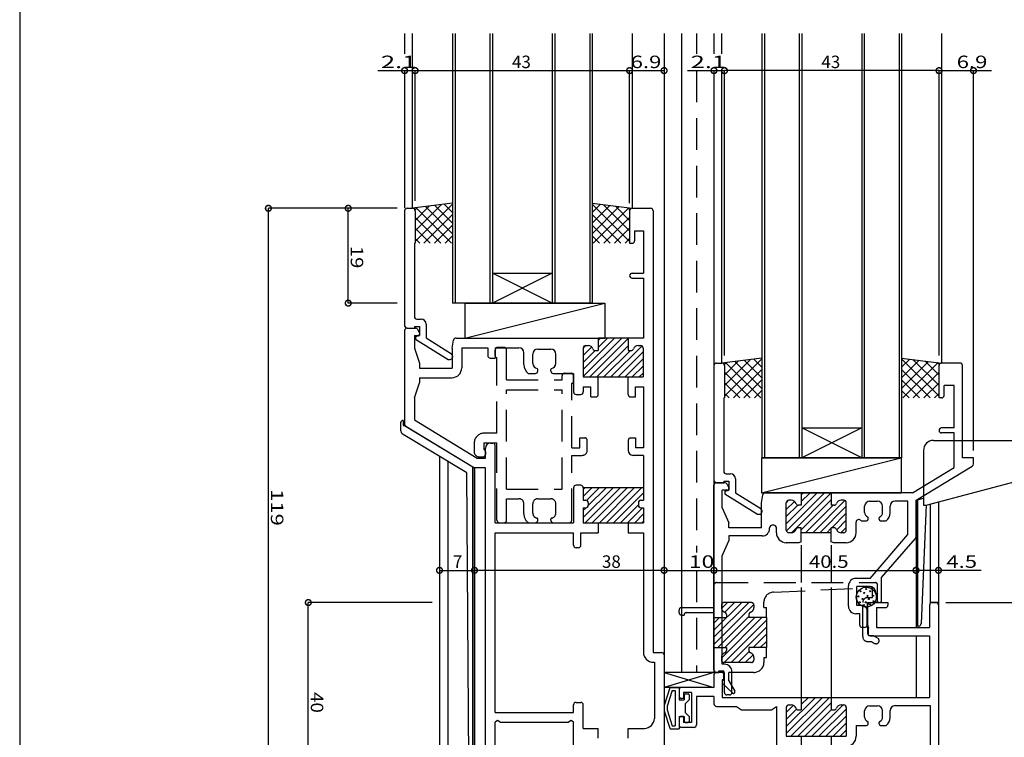
# Model space of a CAD drawing. Extents: x 5 to 755, y 5 to 505.
# Drawn here: x 5 to 202, y 79 to 223 of the extents above; entities that cross this region are included whole.
import ezdxf

# ---------------------------------------------------------------- set-up
doc = ezdxf.new("R2010")
doc.units = 0
doc.header["$LTSCALE"] = 0.5
doc.linetypes.add('DASHED', pattern=[19.05, 12.7, -6.35])
doc.layers.get('0').update_dxf_attribs({"linetype": 'CONTINUOUS'})
for name, color, linetype in [('DANMEN', 7, 'CONTINUOUS'), ('SUNPO', 1, 'CONTINUOUS'), ('WAKU', 3, 'CONTINUOUS')]:
    doc.layers.add(name, color=color, linetype=linetype)
doc.styles.add('MX_DIMTXSTY_2', font='txt.shx', dxfattribs={"width": 1.2, "bigfont": 'extfont.shx'})
doc.styles.add('MX_DIMTXSTY_3', font='txt.shx', dxfattribs={"width": 1.35, "bigfont": 'extfont.shx'})
doc.styles.add('MX_DIMTXSTY_4', font='txt.shx', dxfattribs={"width": 1.1, "bigfont": 'extfont.shx'})
doc.styles.add('MX_DIMTXSTY_5', font='txt.shx', dxfattribs={"width": 1.3, "bigfont": 'extfont.shx'})
doc.styles.add('MX_DIMTXSTY_6', font='txt.shx', dxfattribs={"width": 1.5, "bigfont": 'extfont.shx'})
doc.styles.add('MX_NOTE_STANDARD', font='txt.shx', dxfattribs={"height": 2.5, "bigfont": 'extfont.shx'})

# ---------------------------------------------------------------- blocks, each defined once
blk = doc.blocks.new('*X23')
at = {"color": 0, "linetype": 'CONTINUOUS'}
for p, q in [((144.14, 138.49), (151.1, 145.45)), ((144.14, 139.91), (149.69, 145.45)), ((144.14, 137.08), (152.13, 145.07)), ((145.66, 144.26), (146.86, 145.45)), ((146.33, 143.5), (148.27, 145.45)), ((144.14, 141.32), (145.27, 142.45)), ((144.93, 136.45), (151.14, 142.67)), ((145.64, 134.34), (153.76, 142.45)), ((146.34, 136.45), (152.34, 142.45)), ((146.17, 133.45), (154.64, 141.92)), ((147.59, 133.45), (154.64, 140.51)), ((152, 136.45), (154.64, 139.09)), ((153.42, 136.45), (154.64, 137.68)), ((149, 133.45), (151.2, 135.65)), ((150.42, 133.45), (151.97, 135.01)), ((151.9, 133.52), (152.07, 133.7))]:
    blk.add_line(p, q, dxfattribs=at)
blk = doc.blocks.new('*X25')
at = {"color": 0, "linetype": 'CONTINUOUS'}
for p, q in [((158.64, 119.19), (165.9, 126.45)), ((158.64, 120.61), (164.49, 126.45)), ((159.52, 118.65), (167.32, 126.45)), ((161.64, 125.02), (163.07, 126.45)), ((161.64, 126.44), (161.66, 126.45)), ((158.64, 123.44), (160.07, 124.86)), ((160.93, 118.65), (167.64, 125.37)), ((163.76, 118.65), (170.06, 124.95)), ((158.64, 122.02), (160.71, 124.09)), ((162.34, 118.65), (167.64, 123.95)), ((165.17, 118.65), (170.64, 124.12)), ((166.59, 118.65), (170.64, 122.71)), ((168, 118.65), (170.64, 121.3)), ((169.42, 118.65), (170.64, 119.88))]:
    blk.add_line(p, q, dxfattribs=at)
blk = doc.blocks.new('_DOTSMALL')
at = {"color": 0, "linetype": 'BYBLOCK', "const_width": 0.5}
blk.add_lwpolyline([(-0.063, 0, 1), (0.063, 0, 1)], format="xyb", close=True, dxfattribs=at)
blk = doc.blocks.new('*X27')
at = {"color": 0, "linetype": 'CONTINUOUS'}
for p, q in [((84.24, 217.8), (91.74, 225.3)), ((84.24, 219.92), (89.49, 225.17)), ((91.74, 221.48), (88.22, 225.01)), ((91.74, 223.6), (90.1, 225.25)), ((84.21, 224.13), (84.64, 224.56)), ((84.24, 222.04), (87.07, 224.87)), ((91.53, 217.45), (84.44, 224.54)), ((86.02, 217.45), (91.74, 223.18)), ((91.74, 219.36), (86.33, 224.78)), ((89.41, 217.45), (84.24, 222.62)), ((88.14, 217.45), (91.74, 221.06)), ((87.29, 217.45), (84.24, 220.5)), ((85.17, 217.45), (84.24, 218.37)), ((90.26, 217.45), (91.74, 218.94))]:
    blk.add_line(p, q, dxfattribs=at)
blk = doc.blocks.new('*X29')
at = {"color": 0, "linetype": 'CONTINUOUS'}
for p, q in [((158.64, 161.25), (164.85, 167.45)), ((158.65, 165.5), (159.1, 165.95)), ((158.66, 159.85), (166.26, 167.45)), ((159.67, 159.45), (167.64, 167.42)), ((161.64, 165.67), (163.43, 167.45)), ((161.64, 167.08), (162.02, 167.45)), ((161.64, 160.01), (167.64, 166.01)), ((163.92, 159.45), (170.37, 165.9)), ((158.64, 164.08), (160.29, 165.72)), ((158.64, 162.67), (160.94, 164.97)), ((162.5, 159.45), (168, 164.95)), ((165.33, 159.45), (170.64, 164.77)), ((167.75, 160.45), (170.64, 163.35)), ((168.74, 160.03), (170.64, 161.94)), ((166.75, 159.45), (167.64, 160.35)), ((169.58, 159.45), (170.64, 160.52))]:
    blk.add_line(p, q, dxfattribs=at)
blk = doc.blocks.new('*X30')
at = {"color": 0, "linetype": 'CONTINUOUS'}
for p, q in [((146.21, 193.13), (146.64, 193.56)), ((146.24, 186.8), (153.74, 194.3)), ((146.24, 188.92), (151.49, 194.17)), ((146.24, 191.04), (149.07, 193.87)), ((153.53, 186.45), (146.44, 193.54)), ((153.74, 188.36), (148.33, 193.78)), ((153.74, 190.48), (150.22, 194.01)), ((153.74, 192.6), (152.1, 194.25)), ((151.41, 186.45), (146.24, 191.62)), ((148.02, 186.45), (153.74, 192.18)), ((149.29, 186.45), (146.24, 189.5)), ((150.14, 186.45), (153.74, 190.06)), ((152.26, 186.45), (153.74, 187.94)), ((147.17, 186.45), (146.24, 187.37))]:
    blk.add_line(p, q, dxfattribs=at)
blk = doc.blocks.new('*X31')
at = {"color": 0, "linetype": 'CONTINUOUS'}
for p, q in [((117.94, 162.47), (123.93, 168.45)), ((117.94, 166.71), (119.69, 168.45)), ((117.94, 168.12), (118.27, 168.45)), ((118.35, 161.45), (125.35, 168.45)), ((118.58, 165.93), (121.1, 168.45)), ((118.94, 164.87), (122.52, 168.45)), ((119.76, 161.45), (126.76, 168.45)), ((121.17, 161.45), (128.17, 168.45)), ((122.59, 161.45), (129.59, 168.45)), ((124, 161.45), (129.99, 167.44)), ((129.92, 165.95), (129.99, 166.03)), ((117.94, 163.88), (118.52, 164.46)), ((125.42, 161.45), (128.99, 165.03)), ((126.83, 161.45), (129.83, 164.45)), ((128.25, 161.45), (129.99, 163.2)), ((129.66, 161.45), (129.99, 161.79))]:
    blk.add_line(p, q, dxfattribs=at)
blk = doc.blocks.new('*X32')
at = {"color": 0, "linetype": 'CONTINUOUS'}
for p, q in [((117.94, 190.75), (125.65, 198.45)), ((117.94, 192.16), (124.23, 198.45)), ((119.26, 190.65), (126.94, 198.34)), ((120.94, 196.58), (122.82, 198.45)), ((120.94, 197.99), (121.4, 198.45)), ((117.94, 196.41), (118.49, 196.95)), ((117.94, 194.99), (119.63, 196.68)), ((117.94, 193.58), (120.32, 195.95)), ((120.68, 190.65), (126.94, 196.92)), ((122.09, 190.65), (127.39, 195.95)), ((123.5, 190.65), (129.72, 196.87)), ((124.92, 190.65), (129.94, 195.68)), ((126.33, 190.65), (129.94, 194.26)), ((127.75, 190.65), (129.94, 192.85)), ((129.16, 190.65), (129.94, 191.44))]:
    blk.add_line(p, q, dxfattribs=at)
blk = doc.blocks.new('*X33')
at = {"color": 0, "linetype": 'CONTINUOUS'}
for p, q in [((127.24, 217.8), (119.74, 225.3)), ((119.74, 223.6), (121.39, 225.25)), ((119.74, 221.48), (123.27, 225.01)), ((127.24, 219.92), (122, 225.17)), ((119.74, 219.36), (125.16, 224.78)), ((125.47, 217.45), (119.74, 223.18)), ((119.96, 217.45), (127.05, 224.54)), ((127.24, 222.04), (124.42, 224.87)), ((127.28, 224.13), (126.85, 224.56)), ((123.35, 217.45), (119.74, 221.06)), ((122.08, 217.45), (127.24, 222.62)), ((124.2, 217.45), (127.24, 220.5)), ((121.23, 217.45), (119.74, 218.94)), ((126.32, 217.45), (127.24, 218.37))]:
    blk.add_line(p, q, dxfattribs=at)
blk = doc.blocks.new('*X34')
at = {"color": 0, "linetype": 'CONTINUOUS'}
for p, q in [((189.24, 186.8), (181.74, 194.3)), ((181.74, 192.6), (183.39, 194.25)), ((181.74, 190.48), (185.27, 194.01)), ((181.74, 188.36), (187.16, 193.78)), ((181.96, 186.45), (189.05, 193.54)), ((189.24, 188.92), (184, 194.17)), ((189.24, 191.04), (186.42, 193.87)), ((189.28, 193.13), (188.85, 193.56)), ((187.47, 186.45), (181.74, 192.18)), ((184.08, 186.45), (189.24, 191.62)), ((185.35, 186.45), (181.74, 190.06)), ((186.2, 186.45), (189.24, 189.5)), ((183.23, 186.45), (181.74, 187.94)), ((188.32, 186.45), (189.24, 187.37))]:
    blk.add_line(p, q, dxfattribs=at)

msp = doc.modelspace()

# ---------------------------------------------------------------- linework, layer by layer
at = {"layer": 'DANMEN', "linetype": 'CONTINUOUS'}
for p, q in [((82.14, 219.78), (82.14, 215.74)), ((83.74, 184.78), (83.74, 219.78)), ((91.74, 219.78), (91.74, 165.78)), ((92.24, 219.78), (92.24, 165.78)), ((99.24, 219.78), (99.24, 165.78)), ((99.74, 219.78), (99.74, 165.78)), ((111.74, 219.78), (111.74, 165.78)), ((112.24, 219.78), (112.24, 165.78)), ((119.24, 219.78), (119.24, 165.78)), ((119.74, 219.78), (119.74, 165.78)), ((127.74, 219.78), (127.74, 184.78)), ((134.14, 219.78), (134.14, 65.78)), ((137.64, 219.78), (137.64, 91.78)), ((144.14, 219.78), (144.14, 215.74)), ((145.74, 215.74), (145.74, 219.78)), ((153.74, 219.78), (153.74, 134.78)), ((154.24, 219.78), (154.24, 134.78)), ((161.24, 219.78), (161.24, 134.78)), ((161.74, 219.78), (161.74, 134.78)), ((173.74, 219.78), (173.74, 134.78)), ((174.24, 219.78), (174.24, 134.78)), ((181.24, 219.78), (181.24, 134.78)), ((181.74, 219.78), (181.74, 134.78)), ((189.74, 219.78), (189.74, 153.78)), ((82.14, 212.37), (82.14, 184.78)), ((82.14, 212.37), (82.14, 212.37)), ((144.14, 212.37), (144.14, 91.78)), ((144.14, 212.37), (144.14, 212.37)), ((145.74, 153.78), (145.74, 212.37)), ((146.24, 212.37), (146.24, 212.37)), ((91.74, 185.78), (83.74, 184.78)), ((119.74, 185.78), (127.74, 184.78)), ((82.14, 184.28), (82.14, 161.28)), ((82.64, 184.78), (83.74, 184.78)), ((84.24, 184.28), (84.24, 177.78)), ((127.24, 184.28), (127.24, 177.78)), ((127.74, 184.78), (131.44, 184.78)), ((131.94, 184.28), (131.94, 95.78)), ((128.24, 180.28), (129.99, 180.28)), ((128.24, 180.28), (128.24, 178.28)), ((129.99, 180.28), (129.99, 171.78)), ((84.09, 177.78), (84.09, 163.08)), ((84.09, 177.78), (84.24, 177.78)), ((127.24, 177.78), (127.74, 177.78)), ((99.74, 171.78), (111.74, 171.78)), ((111.74, 165.78), (99.74, 171.78)), ((111.74, 171.78), (99.74, 165.78)), ((127.74, 171.78), (129.99, 171.78)), ((127.74, 170.78), (129.99, 170.78)), ((129.99, 170.78), (129.99, 158.78)), ((119.74, 165.78), (91.74, 165.78)), ((94.24, 158.78), (122.24, 165.78)), ((94.24, 165.78), (122.24, 165.78)), ((94.24, 165.78), (94.24, 158.78)), ((122.24, 165.78), (122.24, 158.78)), ((84.59, 162.58), (85.44, 162.58)), ((82.14, 160.28), (82.14, 141.56)), ((82.64, 160.78), (84.34, 160.78)), ((82.64, 160.78), (84.09, 160.78)), ((84.09, 161.08), (85.14, 161.08)), ((84.09, 161.08), (84.09, 160.78)), ((84.78, 160.51), (85.14, 159.78)), ((85.14, 161.08), (85.14, 159.28)), ((86.44, 161.58), (86.44, 158.8)), ((84.09, 159.28), (84.84, 159.28)), ((84.09, 159.28), (84.09, 156.78)), ((84.34, 159.08), (85.14, 159.28)), ((84.34, 159.08), (84.34, 158.58)), ((84.34, 158.58), (90.89, 154.48)), ((85.14, 159.78), (85.14, 159.58)), ((86.44, 158.8), (91.51, 155.63)), ((91.64, 156.78), (91.96, 158.38)), ((92.45, 158.78), (120.94, 158.78)), ((94.24, 158.78), (122.24, 158.78)), ((126.94, 158.78), (120.94, 158.78)), ((120.94, 158.78), (120.94, 156.28)), ((129.99, 158.78), (126.94, 158.78)), ((126.94, 158.78), (126.94, 156.28)), ((84.09, 156.78), (85.14, 153.78)), ((91.64, 156.78), (91.64, 152.78)), ((93.59, 156.83), (93.59, 152.83)), ((93.59, 156.83), (98.79, 156.83)), ((98.79, 156.83), (98.79, 155.28)), ((100.29, 156.83), (105.04, 156.83)), ((100.29, 156.83), (100.29, 154.78)), ((108.84, 156.58), (111.44, 156.58)), ((117.94, 156.78), (117.94, 150.98)), ((118.44, 157.28), (118.94, 157.28)), ((120.36, 156.28), (120.94, 156.28)), ((126.94, 156.28), (127.53, 156.28)), ((128.94, 157.28), (129.44, 157.28)), ((129.94, 156.78), (129.94, 150.98)), ((90.89, 154.48), (91.24, 154.48)), ((91.74, 155.21), (91.74, 154.98)), ((99.29, 154.78), (100.29, 154.78)), ((106.04, 153.48), (106.04, 155.83)), ((107.84, 153.68), (107.84, 155.58)), ((112.44, 153.68), (112.44, 155.58)), ((153.74, 154.78), (145.74, 153.78)), ((181.74, 154.78), (189.74, 153.78)), ((85.14, 153.78), (85.14, 152.78)), ((85.14, 152.78), (91.64, 152.78)), ((108.84, 152.18), (108.84, 152.5)), ((111.44, 152.18), (111.44, 152.5)), ((144.14, 153.28), (144.14, 130.28)), ((144.64, 153.78), (145.74, 153.78)), ((146.24, 153.28), (146.24, 146.78)), ((189.24, 146.78), (189.24, 153.28)), ((193.44, 153.78), (189.74, 153.78)), ((193.94, 134.78), (193.94, 153.28)), ((85.14, 150.83), (91.59, 150.83)), ((85.14, 150.83), (85.14, 149.83)), ((106.91, 151.68), (108.34, 151.68)), ((111.94, 151.68), (115.99, 151.68)), ((115.99, 151.68), (115.99, 147.98)), ((117.94, 150.98), (120.94, 150.98)), ((120.94, 147.48), (120.94, 150.98)), ((120.94, 150.98), (126.94, 150.98)), ((126.94, 147.48), (126.94, 150.98)), ((126.94, 150.98), (129.94, 150.98)), ((84.09, 146.83), (85.14, 149.83)), ((117.94, 148.98), (119.44, 148.98)), ((117.94, 148.98), (117.94, 147.98)), ((119.44, 146.98), (119.44, 148.98)), ((128.44, 146.98), (128.44, 148.98)), ((128.44, 148.98), (129.99, 148.98)), ((129.99, 148.98), (129.99, 136.78)), ((190.24, 147.28), (190.24, 149.28)), ((192.29, 149.28), (190.24, 149.28)), ((192.29, 140.78), (192.29, 149.28)), ((84.09, 146.83), (84.09, 142.38)), ((116.49, 147.48), (117.44, 147.48)), ((119.44, 146.98), (120.44, 146.98)), ((127.44, 146.98), (128.44, 146.98)), ((146.09, 146.78), (146.09, 132.08)), ((146.09, 146.78), (146.24, 146.78)), ((189.74, 146.78), (189.24, 146.78)), ((81.84, 142.28), (81.84, 141.28)), ((84.09, 142.38), (96.69, 134.73)), ((81.34, 141.78), (81.34, 140.35)), ((81.84, 141.28), (82.14, 141.28)), ((82.14, 141.28), (96.14, 132.78)), ((82.39, 141.14), (96.14, 132.78)), ((161.74, 140.78), (173.74, 140.78)), ((173.74, 140.78), (161.74, 134.78)), ((173.74, 134.78), (161.74, 140.78)), ((192.29, 140.78), (189.74, 140.78)), ((94.61, 131.8), (81.83, 139.49)), ((126.94, 138.28), (126.94, 136.28)), ((127.44, 138.78), (128.44, 138.78)), ((128.44, 138.78), (128.44, 136.78)), ((188.14, 138.28), (213.64, 138.28)), ((192.29, 139.78), (189.74, 139.78)), ((192.29, 132.87), (192.29, 139.78)), ((98.34, 134.73), (98.34, 136.73)), ((99.34, 137.73), (99.79, 137.73)), ((100.29, 121.73), (100.29, 137.23)), ((129.99, 136.78), (128.44, 136.78)), ((186.14, 136.28), (186.14, 125.28)), ((89.14, 135.09), (89.14, 49.31)), ((96.69, 134.73), (98.34, 134.73)), ((129.99, 135.28), (127.94, 135.28)), ((129.99, 135.28), (129.99, 126.28)), ((153.68, 127.78), (181.68, 134.78)), ((153.68, 134.78), (181.68, 134.78)), ((153.68, 134.78), (153.68, 127.78)), ((181.74, 134.78), (153.74, 134.78)), ((181.68, 134.78), (181.68, 127.78)), ((196.14, 134.78), (193.94, 134.78)), ((196.14, 133.56), (196.14, 134.78)), ((90.79, 134.1), (90.79, 47.78)), ((95.84, 65.75), (95.84, 132.98)), ((96.14, 65.74), (96.14, 132.78)), ((96.14, 132.78), (96.14, 65.78)), ((98.34, 132.78), (96.14, 132.78)), ((98.34, 66.28), (98.34, 132.78)), ((183.94, 127.78), (192.29, 132.87)), ((184.64, 126.28), (195.9, 133.14)), ((95.1, 65.25), (94.61, 131.8)), ((146.59, 131.58), (147.44, 131.58)), ((148.44, 130.58), (148.44, 127.8)), ((186.64, 125.28), (211.14, 131.78)), ((115.99, 128.78), (115.99, 121.73)), ((117.44, 129.28), (116.49, 129.28)), ((129.99, 128.78), (117.94, 128.78)), ((117.94, 128.78), (117.94, 126.28)), ((144.14, 92.28), (144.14, 129.28)), ((144.64, 129.78), (146.09, 129.78)), ((146.34, 129.78), (144.64, 129.78)), ((146.84, 128.28), (145.79, 128.28)), ((145.79, 124.78), (145.79, 128.28)), ((146.09, 130.08), (146.09, 129.78)), ((146.09, 130.08), (147.14, 130.08)), ((146.34, 128.08), (147.14, 128.28)), ((146.78, 129.51), (147.14, 128.78)), ((147.14, 130.08), (147.14, 128.28)), ((147.14, 128.58), (147.14, 128.78)), ((146.34, 128.08), (146.34, 127.58)), ((146.34, 127.58), (152.89, 123.48)), ((148.44, 127.8), (153.51, 124.63)), ((153.64, 125.78), (153.96, 127.38)), ((153.68, 127.78), (181.68, 127.78)), ((161.64, 127.78), (154.45, 127.78)), ((167.64, 127.78), (161.64, 127.78)), ((161.64, 127.78), (161.64, 125.28)), ((183.94, 127.78), (167.64, 127.78)), ((167.64, 127.78), (167.64, 125.28)), ((184.64, 126.28), (186.14, 126.68)), ((184.94, 126.36), (184.94, 101.08)), ((117.94, 126.28), (118.44, 126.28)), ((117.94, 124.78), (117.94, 121.78)), ((117.94, 124.78), (118.44, 124.78)), ((118.94, 125.78), (118.94, 125.28)), ((128.99, 125.78), (128.99, 125.28)), ((129.49, 126.28), (129.99, 126.28)), ((129.49, 124.78), (129.99, 124.78)), ((129.99, 124.78), (129.99, 121.78)), ((145.79, 124.78), (147.14, 121.78)), ((153.64, 120.78), (153.64, 125.78)), ((158.64, 120.28), (158.64, 125.78)), ((159.64, 126.28), (159.14, 126.28)), ((161.64, 125.28), (161.06, 125.28)), ((168.23, 125.28), (167.64, 125.28)), ((170.14, 126.28), (169.64, 126.28)), ((170.64, 120.28), (170.64, 125.78)), ((174.34, 123.84), (174.34, 125.08)), ((175.34, 126.08), (176.94, 126.08)), ((177.94, 123.84), (177.94, 125.08)), ((179.44, 123.75), (179.44, 125.13)), ((182.99, 126.13), (180.44, 126.13)), ((182.99, 119.4), (182.99, 126.13)), ((184.64, 126.28), (184.64, 101.06)), ((184.64, 118.97), (184.64, 126.28)), ((186.64, 125.28), (185.66, 101.56)), ((186.14, 125.28), (186.64, 125.28)), ((187.49, 125.51), (187.49, 105.78)), ((189.14, 125.95), (189.14, 35.78)), ((152.89, 123.48), (153.24, 123.48)), ((153.74, 124.21), (153.74, 123.98)), ((175.04, 122.48), (175.04, 122.75)), ((177.24, 122.48), (177.24, 122.75)), ((100.29, 121.73), (115.99, 121.73)), ((117.94, 121.78), (120.94, 121.78)), ((120.94, 121.78), (126.94, 121.78)), ((120.94, 121.78), (120.94, 119.78)), ((126.94, 121.78), (129.99, 121.78)), ((126.94, 121.78), (126.94, 119.78)), ((147.14, 120.78), (147.14, 121.78)), ((153.64, 120.78), (147.14, 120.78)), ((155.29, 120.63), (155.29, 120.78)), ((156.14, 121.28), (155.79, 121.28)), ((156.64, 119.78), (156.64, 120.78)), ((161.64, 120.78), (161.06, 120.78)), ((161.64, 117.98), (161.64, 120.78)), ((167.64, 117.98), (167.64, 120.78)), ((168.23, 120.78), (167.64, 120.78)), ((172.64, 119.78), (172.64, 121.92)), ((173.61, 122.18), (174.74, 122.18)), ((177.54, 122.18), (178.68, 122.18)), ((100.29, 83.78), (100.29, 119.78)), ((100.29, 119.78), (115.99, 119.78)), ((115.99, 117.28), (115.99, 119.78)), ((117.49, 117.28), (117.49, 119.78)), ((117.49, 119.78), (120.94, 119.78)), ((126.94, 119.78), (129.99, 119.78)), ((129.99, 119.78), (129.99, 95.83)), ((153.79, 119.13), (147.14, 119.13)), ((147.14, 119.13), (147.14, 118.13)), ((159.64, 119.78), (159.14, 119.78)), ((167.64, 119.78), (161.64, 119.78)), ((170.14, 119.78), (169.64, 119.78)), ((175.44, 110.63), (182.99, 119.4)), ((177.74, 110.78), (184.52, 118.64)), ((184.64, 118.64), (184.64, 100.78)), ((116.99, 116.78), (116.49, 116.78)), ((145.79, 115.13), (147.14, 118.13)), ((161.14, 117.78), (158.64, 117.78)), ((161.64, 117.98), (161.14, 117.78)), ((161.64, 117.28), (161.64, 109.78)), ((168.14, 117.78), (167.64, 117.98)), ((167.64, 117.28), (167.64, 109.78)), ((170.64, 117.78), (168.14, 117.78)), ((145.79, 93.43), (145.79, 115.13)), ((175.44, 110.63), (172.59, 110.63)), ((177.74, 105.78), (177.74, 110.78)), ((184.64, 112.24), (184.64, 112.24)), ((189.14, 112.24), (189.14, 112.24)), ((161.64, 108.78), (161.64, 86.78)), ((167.64, 108.78), (167.64, 86.78)), ((171.09, 105.03), (171.09, 109.13)), ((175.44, 108.98), (172.74, 108.98)), ((172.74, 105.18), (172.74, 108.98)), ((176.42, 108.2), (176.86, 106.18)), ((173.84, 105.18), (172.74, 105.18)), ((174.94, 105.28), (174.94, 99.63)), ((175.44, 105.78), (178.99, 105.78)), ((176.74, 104.78), (176.74, 100.78)), ((176.74, 104.78), (178.49, 104.78)), ((177.74, 105.78), (177.35, 105.78)), ((178.99, 105.78), (178.99, 105.28)), ((187.34, 105.28), (187.34, 100.78)), ((189.14, 105.78), (187.49, 105.78)), ((187.84, 105.78), (188.64, 105.78)), ((189.14, 105.28), (189.14, 51.28)), ((173.34, 103.53), (172.59, 103.53)), ((173.34, 101.28), (173.34, 103.53)), ((174.84, 101.28), (174.84, 104.18)), ((174.34, 100.78), (173.84, 100.78)), ((176.74, 100.78), (187.34, 100.78)), ((184.64, 101.06), (185.18, 101.09)), ((175.44, 99.13), (187.34, 99.13)), ((184.64, 99.13), (184.64, 86.78)), ((187.34, 99.13), (187.34, 86.78)), ((131.94, 95.78), (133.64, 95.78)), ((134.14, 95.28), (134.14, 66.28)), ((131.99, 93.83), (132.19, 93.83)), ((132.19, 93.83), (132.19, 82.58)), ((146.24, 93.43), (145.79, 93.43)), ((134.14, 91.78), (144.14, 88.78)), ((144.14, 91.78), (134.14, 88.78)), ((144.14, 91.78), (134.14, 91.78)), ((144.14, 91.28), (144.14, 88.78)), ((146.24, 91.78), (144.64, 91.78)), ((145.64, 91.78), (144.64, 91.78)), ((146.14, 91.28), (146.14, 90.28)), ((146.24, 87.78), (146.24, 91.78)), ((147.74, 87.78), (147.74, 91.93)), ((145.79, 90.28), (145.79, 86.78)), ((146.14, 90.28), (145.79, 90.28)), ((144.14, 88.78), (134.14, 88.78)), ((135.29, 88.67), (134.16, 85.17)), ((135.73, 88.18), (134.74, 85)), ((135.47, 88.78), (137.14, 88.78)), ((135.73, 88.18), (136.34, 88.18)), ((136.34, 88.18), (136.34, 81.08)), ((137.14, 88.78), (137.14, 86.28)), ((137.14, 88.28), (137.14, 87.08)), ((144.14, 88.78), (137.64, 88.78)), ((139.64, 87.78), (138.04, 87.78)), ((138.04, 87.78), (138.04, 86.58)), ((138.14, 87.28), (138.14, 86.28)), ((138.34, 87.48), (138.94, 87.48)), ((139.14, 87.28), (139.14, 86.28)), ((139.64, 87.78), (139.64, 81.78)), ((144.14, 86.98), (140.64, 86.98)), ((140.64, 86.98), (140.64, 81.28)), ((144.14, 86.98), (144.14, 85.48)), ((147.24, 87.28), (146.74, 87.28)), ((115.99, 83.78), (115.99, 85.28)), ((116.49, 85.78), (117.44, 85.78)), ((117.94, 80.58), (117.94, 85.28)), ((134.14, 85.09), (134.14, 84.18)), ((134.74, 85), (134.74, 84.27)), ((137.14, 86.28), (138.14, 86.28)), ((138.04, 86.58), (137.64, 86.58)), ((139.14, 86.28), (138.34, 85.48)), ((138.34, 85.48), (138.34, 83.78)), ((144.64, 84.98), (148.64, 84.98)), ((145.79, 86.78), (161.64, 86.78)), ((148.64, 84.98), (149.64, 84.28)), ((155.64, 84.28), (156.64, 84.98)), ((156.64, 84.98), (156.64, 72.1)), ((159.14, 85.28), (159.64, 85.28)), ((161.64, 86.78), (167.64, 86.78)), ((161.64, 86.78), (161.64, 84.28)), ((167.64, 86.78), (187.34, 86.78)), ((167.64, 86.78), (167.64, 84.28)), ((169.64, 85.28), (170.14, 85.28)), ((175.34, 85.08), (176.94, 85.08)), ((180.44, 85.13), (187.49, 85.13)), ((187.49, 85.13), (187.49, 63.43)), ((100.29, 83.78), (115.99, 83.78)), ((134.16, 84.09), (135.29, 80.6)), ((134.74, 84.27), (135.73, 81.08)), ((137.14, 82.98), (138.14, 82.98)), ((137.14, 82.98), (137.14, 80.48)), ((138.04, 82.98), (137.64, 82.98)), ((138.04, 82.98), (138.04, 81.78)), ((138.14, 82.98), (138.14, 81.98)), ((138.34, 83.78), (139.14, 82.98)), ((139.14, 82.98), (139.14, 81.98)), ((149.64, 84.28), (155.64, 84.28)), ((158.64, 84.78), (158.64, 78.98)), ((161.06, 84.28), (161.64, 84.28)), ((167.64, 84.28), (168.23, 84.28)), ((170.64, 84.78), (170.64, 78.98)), ((174.34, 82.84), (174.34, 84.08)), ((177.94, 82.84), (177.94, 84.08)), ((179.44, 82.75), (179.44, 84.13)), ((100.79, 82.13), (100.29, 81.83)), ((100.29, 66.28), (100.29, 81.83)), ((101.29, 81.83), (100.79, 82.13)), ((101.29, 81.83), (114.99, 81.83)), ((115.49, 82.13), (114.99, 81.83)), ((115.99, 81.83), (115.49, 82.13)), ((115.99, 68.28), (115.99, 81.83)), ((135.73, 81.08), (136.34, 81.08)), ((137.14, 82.48), (137.14, 81.28)), ((139.64, 81.78), (138.04, 81.78)), ((138.34, 81.78), (138.94, 81.78)), ((172.64, 81.18), (174.74, 81.18)), ((172.64, 81.18), (172.64, 78.98)), ((175.04, 81.48), (175.04, 81.75)), ((177.24, 81.48), (177.24, 81.75)), ((177.54, 81.18), (178.68, 81.18)), ((117.94, 80.58), (120.94, 80.58)), ((120.94, 78.58), (120.94, 80.58)), ((126.94, 80.58), (130.19, 80.58)), ((126.94, 78.58), (126.94, 80.58)), ((135.47, 80.48), (137.14, 80.48)), ((140.14, 80.78), (137.64, 80.78)), ((158.64, 78.98), (161.64, 78.98)), ((161.64, 78.98), (167.64, 78.98)), ((161.64, 78.98), (161.64, 76.98)), ((167.64, 78.98), (167.64, 76.98)), ((167.64, 78.98), (170.64, 78.98))]:
    msp.add_line(p, q, dxfattribs=at)
at = {"layer": 'DANMEN', "linetype": 'DASHED'}
for p, q in [((140.64, 219.78), (140.64, 215.74)), ((140.64, 212.37), (140.64, 115.8)), ((100.29, 155.18), (100.29, 156.38)), ((102.09, 156.88), (100.79, 156.88)), ((102.59, 150.38), (102.59, 156.38)), ((100.59, 154.88), (100.64, 154.88)), ((100.64, 139.73), (100.64, 154.88)), ((102.59, 150.38), (113.69, 150.38)), ((113.69, 150.38), (113.69, 151.23)), ((114.19, 151.73), (115.49, 151.73)), ((115.99, 150.03), (115.99, 151.23)), ((102.59, 128.53), (102.59, 148.43)), ((102.59, 148.43), (113.69, 148.43)), ((113.69, 128.53), (113.69, 148.43)), ((115.64, 136.78), (115.64, 149.73)), ((115.64, 149.73), (115.69, 149.73)), ((100.64, 139.73), (98.09, 139.73)), ((117.24, 136.78), (117.24, 138.78)), ((117.24, 138.78), (118.24, 138.78)), ((118.74, 136.28), (118.74, 138.28)), ((96.09, 137.73), (96.09, 135.98)), ((98.04, 137.78), (100.64, 137.78)), ((98.04, 137.78), (98.04, 136.48)), ((100.64, 122.28), (100.64, 137.78)), ((115.64, 136.78), (117.24, 136.78)), ((97.09, 134.98), (97.84, 134.98)), ((98.34, 136.03), (98.34, 135.48)), ((115.64, 122.28), (115.64, 135.28)), ((115.64, 135.28), (117.74, 135.28)), ((102.59, 128.53), (113.69, 128.53)), ((102.59, 122.28), (102.59, 126.58)), ((102.59, 126.58), (105.04, 126.58)), ((108.84, 126.58), (111.44, 126.58)), ((106.04, 123.58), (106.04, 125.58)), ((107.84, 123.68), (107.84, 125.58)), ((112.44, 123.68), (112.44, 125.58)), ((108.84, 122.28), (108.84, 122.5)), ((111.44, 122.28), (111.44, 122.5)), ((101.14, 121.78), (102.09, 121.78)), ((106.91, 121.78), (108.34, 121.78)), ((111.94, 121.78), (115.14, 121.78)), ((140.64, 112.24), (140.64, 91.78)), ((144.14, 104.78), (144.14, 109.28)), ((144.64, 109.78), (176.44, 109.78)), ((156.05, 107.87), (175.94, 108.78)), ((175.94, 106.78), (175.94, 108.78)), ((176.94, 106.28), (176.94, 109.28)), ((174.94, 106.78), (175.94, 106.78)), ((137.64, 104.78), (144.14, 104.78)), ((145.64, 105.28), (145.64, 104.78)), ((151.64, 105.78), (146.14, 105.78)), ((152.14, 105.28), (152.14, 104.78)), ((154.14, 104.78), (154.14, 105.87)), ((154.14, 104.78), (154.64, 104.78)), ((154.64, 102.78), (154.64, 104.78)), ((173.94, 98.98), (173.94, 105.78)), ((174.94, 101.28), (174.94, 105.78)), ((174.94, 105.78), (176.44, 105.78)), ((137.14, 103.78), (137.14, 104.28)), ((137.64, 103.28), (138.14, 103.28)), ((138.64, 103.78), (144.14, 103.78)), ((144.14, 103.78), (144.14, 102.78)), ((144.14, 102.78), (144.14, 96.78)), ((144.14, 102.78), (146.64, 102.78)), ((146.64, 103.37), (146.64, 102.78)), ((151.14, 103.37), (151.14, 102.78)), ((154.64, 102.78), (151.14, 102.78)), ((154.64, 102.78), (154.64, 96.78)), ((175.14, 99.18), (175.14, 100.68)), ((175.14, 99.18), (176.04, 99.18)), ((176.04, 99.18), (176.95, 98.64)), ((144.14, 96.78), (144.14, 91.78)), ((144.14, 96.78), (146.64, 96.78)), ((146.64, 96.78), (146.64, 96.2)), ((154.64, 96.78), (151.14, 96.78)), ((151.14, 96.78), (151.14, 96.2)), ((154.64, 94.78), (154.64, 96.78)), ((174.94, 97.98), (175.71, 97.98)), ((175.71, 97.98), (176.34, 97.61)), ((145.64, 94.78), (145.64, 94.28)), ((152.14, 94.78), (152.14, 94.28)), ((154.14, 94.78), (154.64, 94.78)), ((154.14, 94.78), (154.14, 93.78)), ((151.64, 93.78), (146.14, 93.78)), ((144.14, 91.78), (145.14, 91.78)), ((145.14, 92.08), (146.14, 92.08)), ((145.14, 91.78), (145.14, 92.08)), ((146.14, 90.28), (146.14, 92.08)), ((152.14, 91.78), (147.14, 91.78)), ((147.14, 90.08), (147.14, 91.78)), ((146.14, 90.28), (145.84, 90.08)), ((145.84, 89.58), (145.84, 90.08)), ((145.84, 89.58), (147.84, 87.67)), ((147.14, 90.08), (148.31, 88.03))]:
    msp.add_line(p, q, dxfattribs=at)
at = {"layer": 'DANMEN', "linetype": 'CONTINUOUS'}
for centre, radius in [((174.67, 106.88), 2), ((174.64, 108.48), 0.1), ((173.13, 107.02), 0.1), ((173.48, 108.05), 0.1), ((173.9, 106.51), 0.1), ((174.26, 107.71), 0.1), ((174.89, 107.11), 0.1), ((175.2, 106.49), 0.1), ((175.44, 108.05), 0.1), ((175.44, 108.05), 0.1), ((175.44, 108.05), 0.1), ((176.04, 107.16), 0.1), ((173.35, 105.83), 0.1), ((174.2, 105.27), 0.1), ((174.57, 105.83), 0.1), ((175.45, 105.42), 0.1), ((176.11, 106.06), 0.1)]:
    msp.add_circle(centre, radius, dxfattribs=at)
for centre, radius, start, end in [((82.64, 184.28), 0.5, 90, 180), ((83.74, 184.28), 0.5, 0, 90), ((127.74, 184.28), 0.5, 90, 180), ((131.44, 184.28), 0.5, 0, 90), ((127.74, 178.28), 0.5, 270, 0), ((127.74, 171.28), 0.5, 90, 270), ((84.59, 163.08), 0.5, 180, 270), ((85.44, 161.58), 1, 0, 90), ((82.64, 161.28), 0.5, 180, 270), ((82.64, 160.28), 0.5, 90, 180), ((84.34, 160.28), 0.5, 26.565, 90), ((84.84, 159.58), 0.3, 270, 0), ((92.45, 158.28), 0.5, 90, 168.69), ((105.04, 155.83), 1, 0, 90), ((108.84, 155.58), 1, 90, 180), ((111.44, 155.58), 1, 0, 90), ((118.44, 156.78), 0.5, 90, 180), ((118.94, 156.28), 1, 19.471, 90), ((120.36, 156.78), 0.5, 199.471, 270), ((127.53, 156.78), 0.5, 270, 340.529), ((128.94, 156.28), 1, 90, 160.529), ((129.44, 156.78), 0.5, 0, 90), ((91.24, 154.98), 0.5, 270, 0), ((91.24, 155.21), 0.5, 0, 57.945), ((99.29, 155.28), 0.5, 180, 270), ((91.59, 152.83), 2, 270, 0), ((108.34, 153.48), 2.3, 180, 231.5), ((108.84, 153.68), 1, 180, 260.406), ((108.34, 152.18), 0.5, 270, 0), ((108.64, 152.5), 0.2, 0, 80.406), ((111.64, 152.5), 0.2, 99.594, 180), ((111.94, 152.18), 0.5, 180, 270), ((111.44, 153.68), 1, 279.594, 0), ((144.64, 153.28), 0.5, 90, 180), ((145.74, 153.28), 0.5, 0, 90), ((189.74, 153.28), 0.5, 90, 180), ((193.44, 153.28), 0.5, 0, 90), ((116.49, 147.98), 0.5, 180, 270), ((117.44, 147.98), 0.5, 270, 0), ((120.44, 147.48), 0.5, 270, 0), ((127.44, 147.48), 0.5, 180, 270), ((189.74, 147.28), 0.5, 270, 0), ((81.84, 141.78), 0.5, 90, 180), ((82.34, 140.35), 1, 180, 238.973), ((82.64, 141.56), 0.5, 180, 238.736), ((189.74, 140.28), 0.5, 90, 270), ((127.44, 138.28), 0.5, 90, 180), ((188.14, 136.28), 2, 90, 180), ((99.34, 136.73), 1, 90, 180), ((99.79, 137.23), 0.5, 0, 90), ((127.94, 136.28), 1, 180, 270), ((195.64, 133.56), 0.5, 301.329, 0), ((144.64, 130.28), 0.5, 180, 270), ((146.59, 132.08), 0.5, 180, 270), ((147.44, 130.58), 1, 0, 90), ((116.49, 128.78), 0.5, 90, 180), ((117.44, 128.78), 0.5, 0, 90), ((144.64, 129.28), 0.5, 90, 180), ((146.34, 129.28), 0.5, 26.565, 90), ((146.84, 128.58), 0.3, 270, 0), ((154.45, 127.28), 0.5, 90, 168.69), ((118.44, 125.78), 0.5, 0, 90), ((118.44, 125.28), 0.5, 270, 0), ((129.49, 125.78), 0.5, 90, 180), ((129.49, 125.28), 0.5, 180, 270), ((153.24, 124.21), 0.5, 0, 57.945), ((159.14, 125.78), 0.5, 90, 180), ((159.64, 125.28), 1, 19.471, 90), ((161.06, 125.78), 0.5, 199.471, 270), ((168.23, 125.78), 0.5, 270, 340.529), ((169.64, 125.28), 1, 90, 160.529), ((170.14, 125.78), 0.5, 0, 90), ((175.34, 125.08), 1, 90, 180), ((176.94, 125.08), 1, 0, 90), ((180.44, 125.13), 1, 90, 180), ((153.24, 123.98), 0.5, 270, 0), ((173.14, 121.92), 0.5, 47.156, 180), ((175.34, 123.84), 1, 180, 245.376), ((174.74, 122.48), 0.3, 270, 0), ((174.84, 122.75), 0.2, 0, 65.376), ((177.44, 122.75), 0.2, 114.624, 180), ((177.54, 122.48), 0.3, 180, 270), ((176.94, 123.84), 1, 294.624, 0), ((177.44, 123.75), 2, 308.293, 0), ((153.79, 120.63), 1.5, 270, 0), ((155.79, 120.78), 0.5, 90, 180), ((156.14, 120.78), 0.5, 0, 90), ((159.64, 120.78), 1, 270, 340.529), ((161.06, 120.28), 0.5, 90, 160.529), ((168.23, 120.28), 0.5, 19.471, 90), ((169.64, 120.78), 1, 199.471, 270), ((174.84, 123.75), 2, 227.156, 231.707), ((158.64, 119.78), 2, 180, 270), ((159.14, 120.28), 0.5, 180, 270), ((170.14, 120.28), 0.5, 270, 0), ((170.64, 119.78), 2, 270, 0), ((184.14, 118.97), 0.5, 319.222, 0), ((116.49, 117.28), 0.5, 180, 270), ((116.99, 117.28), 0.5, 270, 0), ((172.59, 109.13), 1.5, 90, 180), ((175.44, 107.98), 1, 12.339, 90), ((172.59, 105.03), 1.5, 180, 270), ((173.84, 104.18), 1, 0, 90), ((175.44, 105.28), 0.5, 90, 180), ((177.35, 106.28), 0.5, 192.339, 270), ((178.49, 105.28), 0.5, 270, 0), ((187.84, 105.28), 0.5, 90, 180), ((188.64, 105.28), 0.5, 0, 90), ((173.84, 101.28), 0.5, 180, 270), ((174.34, 101.28), 0.5, 270, 0), ((185.16, 101.58), 0.5, 272.272, 357.634), ((175.44, 99.63), 0.5, 180, 270), ((131.99, 95.83), 2, 180, 270), ((133.64, 95.28), 0.5, 0, 90), ((146.24, 91.93), 1.5, 0, 90), ((144.64, 92.28), 0.5, 180, 270), ((144.64, 91.28), 0.5, 90, 180), ((145.64, 91.28), 0.5, 0, 90), ((135.47, 88.58), 0.2, 90, 155.026), ((137.64, 88.28), 0.5, 90, 180), ((137.64, 87.08), 0.5, 180, 270), ((138.34, 87.28), 0.2, 90, 180), ((138.94, 87.28), 0.2, 0, 90), ((146.74, 87.78), 0.5, 180, 270), ((147.24, 87.78), 0.5, 270, 0), ((116.49, 85.28), 0.5, 90, 180), ((117.44, 85.28), 0.5, 0, 90), ((134.34, 85.09), 0.2, 155.026, 180), ((144.64, 85.48), 0.5, 180, 270), ((159.14, 84.78), 0.5, 90, 180), ((159.64, 84.28), 1, 19.471, 90), ((169.64, 84.28), 1, 90, 160.529), ((170.14, 84.78), 0.5, 0, 90), ((175.34, 84.08), 1, 90, 180), ((176.94, 84.08), 1, 0, 90), ((180.44, 84.13), 1, 90, 180), ((134.34, 84.18), 0.2, 180, 204.974), ((137.64, 82.48), 0.5, 90, 180), ((161.06, 84.78), 0.5, 199.471, 270), ((168.23, 84.78), 0.5, 270, 340.529), ((130.19, 82.58), 2, 270, 0), ((137.64, 81.28), 0.5, 180, 270), ((138.34, 81.98), 0.2, 180, 270), ((138.94, 81.98), 0.2, 270, 0), ((140.14, 81.28), 0.5, 270, 0), ((175.34, 82.84), 1, 180, 245.376), ((174.74, 81.48), 0.3, 270, 0), ((174.84, 81.75), 0.2, 0, 65.376), ((177.44, 81.75), 0.2, 114.624, 180), ((177.54, 81.48), 0.3, 180, 270), ((176.94, 82.84), 1, 294.624, 0), ((177.44, 82.75), 2, 308.293, 0), ((135.47, 80.68), 0.2, 204.974, 270), ((170.64, 78.98), 2, 270, 0)]:
    msp.add_arc(centre, radius, start, end, dxfattribs=at)
at = {"layer": 'DANMEN', "linetype": 'DASHED'}
for centre, radius, start, end in [((100.79, 156.38), 0.5, 90, 180), ((102.09, 156.38), 0.5, 0, 90), ((100.59, 155.18), 0.3, 180, 270), ((114.19, 151.23), 0.5, 90, 180), ((115.49, 151.23), 0.5, 0, 90), ((115.69, 150.03), 0.3, 270, 0), ((98.09, 137.73), 2, 90, 180), ((118.24, 138.28), 0.5, 0, 90), ((97.84, 136.03), 0.5, 0, 66.422), ((117.74, 136.28), 1, 270, 0), ((97.09, 135.98), 1, 180, 270), ((97.84, 135.48), 0.5, 270, 0), ((105.04, 125.58), 1, 0, 90), ((108.84, 125.58), 1, 90, 180), ((111.44, 125.58), 1, 0, 90), ((108.34, 123.58), 2.3, 180, 231.5), ((108.84, 123.68), 1, 180, 260.406), ((108.64, 122.5), 0.2, 0, 80.406), ((111.64, 122.5), 0.2, 99.594, 180), ((111.44, 123.68), 1, 279.594, 0), ((101.14, 122.28), 0.5, 180, 270), ((102.09, 122.28), 0.5, 270, 0), ((108.34, 122.28), 0.5, 270, 0), ((111.94, 122.28), 0.5, 180, 270), ((115.14, 122.28), 0.5, 270, 0), ((144.64, 109.28), 0.5, 90, 180), ((176.44, 109.28), 0.5, 0, 90), ((156.14, 105.87), 2, 92.626, 180), ((174.94, 105.78), 1, 90, 180), ((137.64, 104.28), 0.5, 90, 180), ((146.14, 105.28), 0.5, 90, 180), ((146.64, 104.78), 1, 180, 250.529), ((151.14, 104.78), 1, 289.471, 0), ((151.64, 105.28), 0.5, 0, 90), ((176.44, 106.28), 0.5, 270, 0), ((137.64, 103.78), 0.5, 180, 270), ((138.64, 103.28), 0.5, 90, 180), ((146.14, 103.37), 0.5, 0, 70.529), ((151.64, 103.37), 0.5, 109.471, 180), ((175.94, 101.28), 1, 180, 216.87), ((174.94, 98.98), 1, 180, 270), ((176.64, 98.13), 0.6, 239.173, 59.173), ((146.64, 94.78), 1, 109.471, 180), ((146.14, 96.2), 0.5, 289.471, 0), ((151.64, 96.2), 0.5, 180, 250.529), ((151.14, 94.78), 1, 0, 70.529), ((146.14, 94.28), 0.5, 180, 270), ((151.64, 94.28), 0.5, 270, 0), ((152.14, 93.78), 2, 270, 0), ((148.04, 87.88), 0.3, 226.111, 29.5)]:
    msp.add_arc(centre, radius, start, end, dxfattribs=at)
at = {"layer": 'SUNPO', "linetype": 'CONTINUOUS'}
for p, q in [((76.77, 212.37), (82.14, 212.37)), ((82.14, 212.37), (84.24, 212.37)), ((84.24, 212.37), (127.24, 212.37)), ((84.24, 186.28), (84.24, 212.37)), ((127.24, 185.78), (127.24, 212.37)), ((127.24, 212.37), (134.14, 212.37)), ((138.83, 212.37), (144.14, 212.37)), ((144.14, 212.37), (146.24, 212.37)), ((146.24, 155.28), (146.24, 212.37)), ((189.24, 212.37), (146.24, 212.37)), ((189.24, 155.28), (189.24, 212.37)), ((189.24, 212.37), (196.14, 212.37)), ((196.14, 136.28), (196.14, 212.37)), ((196.14, 212.37), (199.78, 212.37)), ((54.84, 65.78), (54.84, 184.78)), ((80.64, 184.78), (54.84, 184.78)), ((70.84, 165.78), (70.84, 184.78)), ((80.64, 184.78), (70.84, 184.78)), ((80.64, 165.78), (70.84, 165.78)), ((89.14, 112.24), (96.14, 112.24)), ((134.14, 112.24), (96.14, 112.24)), ((134.14, 112.24), (144.14, 112.24)), ((144.14, 112.24), (184.64, 112.24)), ((189.14, 112.24), (184.64, 112.24)), ((197.71, 112.24), (189.14, 112.24)), ((62.84, 65.78), (62.84, 105.78)), ((87.64, 105.78), (62.84, 105.78)), ((190.64, 105.78), (234.14, 105.78))]:
    msp.add_line(p, q, dxfattribs=at)
at = {"layer": 'WAKU'}
msp.add_line((5, 505), (5, 5), dxfattribs=at)

# ---------------------------------------------------------------- block references
at = {"layer": 'DANMEN', "linetype": 'CONTINUOUS'}
for name in ['*X27', '*X33', '*X32', '*X30', '*X34', '*X31', '*X29', '*X23', '*X25']:
    msp.add_blockref(name, (0, -39.67), dxfattribs=at)
at = {"layer": 'SUNPO', "linetype": 'CONTINUOUS', "xscale": 2.31999999999999, "yscale": 2.31999999999999, "zscale": 2.319999999999998}
for p in [(82.14, 212.37), (127.24, 212.37), (134.14, 212.37), (144.14, 212.37), (196.14, 212.37), (134.14, 112.24), (184.64, 112.24)]:
    msp.add_blockref('_DOTSMALL', p, dxfattribs=at)
for p, rotation in [((84.24, 212.37), 180), ((146.24, 212.37), 180), ((189.24, 212.37), 180), ((54.84, 184.78), 90), ((70.84, 184.78), 90), ((70.84, 165.78), 270), ((89.14, 112.24), 180), ((96.14, 112.24), 180), ((134.14, 112.24), 180), ((144.14, 112.24), 180), ((189.14, 112.24), 180), ((62.84, 105.78), 90)]:
    msp.add_blockref('_DOTSMALL', p, dxfattribs=dict(at, rotation=rotation))

# ---------------------------------------------------------------- texts
at = {"layer": 'SUNPO', "linetype": 'CONTINUOUS'}
for s, style, width, p in [('2.1', 'MX_DIMTXSTY_6', 1.5, (77.39, 212.87)), ('6.9', 'MX_DIMTXSTY_5', 1.3, (127.44, 212.87)), ('2.1', 'MX_DIMTXSTY_6', 1.5, (139.46, 212.87)), ('6.9', 'MX_DIMTXSTY_5', 1.3, (192.78, 212.87)), ('10', 'MX_DIMTXSTY_3', 1.35, (139.1, 112.74)), ('40.5', 'MX_DIMTXSTY_2', 1.2, (163.17, 112.74)), ('4.5', 'MX_DIMTXSTY_5', 1.3, (190.71, 112.74))]:
    msp.add_text(s, height=2.5, dxfattribs=dict(at, style=style, width=width)).set_placement(p)
at = {"layer": 'SUNPO', "linetype": 'CONTINUOUS', "style": 'MX_NOTE_STANDARD'}
for s, p in [('43', (103.66, 212.87)), ('43', (165.66, 212.87)), ('7', (91.81, 112.74)), ('38', (121.68, 112.74))]:
    msp.add_text(s, height=2.5, dxfattribs=at).set_placement(p)
at = {"layer": 'SUNPO', "linetype": 'CONTINUOUS'}
for s, style, width, p in [('19', 'MX_DIMTXSTY_2', 1.2, (71.34, 177.28)), ('119', 'MX_DIMTXSTY_5', 1.3, (55.34, 128.53)), ('40', 'MX_DIMTXSTY_4', 1.1, (63.34, 87.85))]:
    msp.add_text(s, height=2.5, rotation=270, dxfattribs=dict(at, style=style, width=width)).set_placement(p)

doc.saveas('drawing.dxf')
